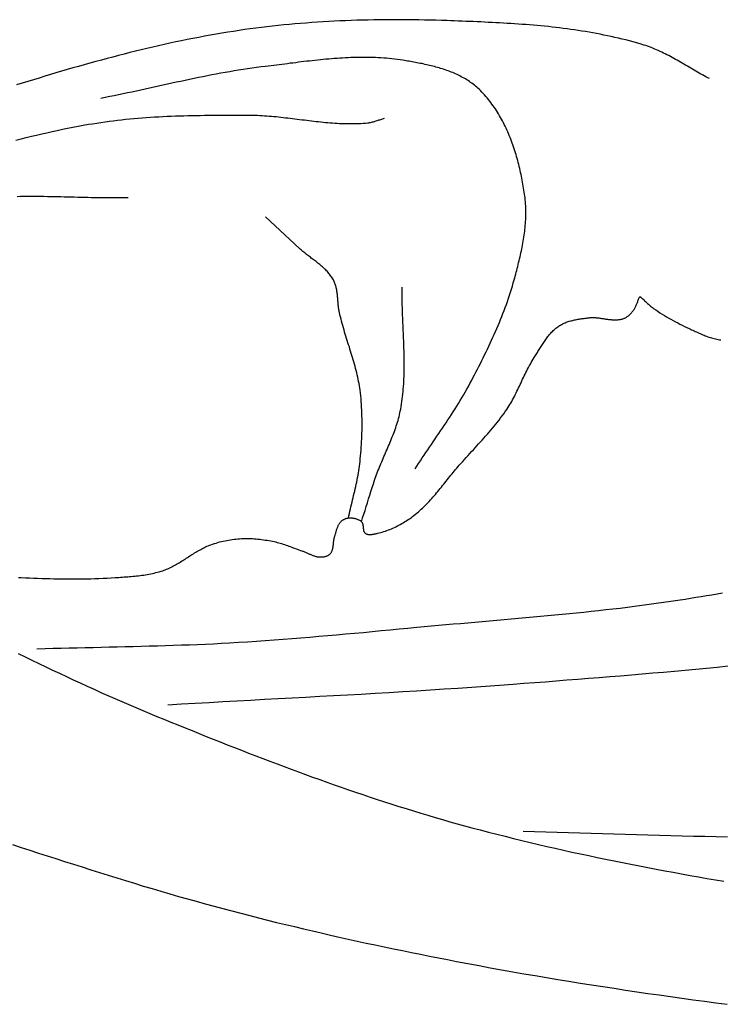
# Model space of a CAD drawing. Units: millimetres. Extents: x 2 to 471, y -243 to 201.
# Drawn here: x 327 to 342, y -122 to -101 of the extents above; entities that cross this region are included whole.
import ezdxf

# ---------------------------------------------------------------- set-up
doc = ezdxf.new("R2010")
doc.units = ezdxf.units.MM
doc.layers.add('Vector Layer 1', color=7, linetype='Continuous', lineweight=30)

msp = doc.modelspace()

# ---------------------------------------------------------------- linework, layer by layer
at = {"layer": 'Vector Layer 1', "color": 18, "lineweight": 30, "true_color": 0x000000}
for points in [[(342.092, -101.851), (342.055, -101.832), (342.018, -101.812), (341.982, -101.793), (341.945, -101.773), (341.909, -101.753), (341.873, -101.732), (341.837, -101.712), (341.801, -101.691), (341.765, -101.67), (341.729, -101.649), (341.693, -101.628), (341.657, -101.607), (341.621, -101.586), (341.585, -101.565), (341.549, -101.544), (341.513, -101.523), (341.477, -101.503), (341.441, -101.482), (341.405, -101.461), (341.369, -101.441), (341.333, -101.421), (341.297, -101.401), (341.26, -101.381), (341.224, -101.361), (341.187, -101.342), (341.15, -101.324), (341.113, -101.305), (341.076, -101.287), (341.039, -101.27), (341.001, -101.253), (340.964, -101.236), (340.926, -101.22), (340.888, -101.204), (340.849, -101.189), (340.811, -101.175), (340.772, -101.161), (340.733, -101.148), (340.693, -101.135), (340.693, -101.135), (340.617, -101.112), (340.54, -101.09), (340.464, -101.068), (340.387, -101.048), (340.31, -101.027), (340.232, -101.008), (340.155, -100.989), (340.077, -100.971), (340, -100.954), (339.922, -100.937), (339.844, -100.921), (339.766, -100.905), (339.687, -100.89), (339.609, -100.876), (339.53, -100.862), (339.451, -100.849), (339.373, -100.836), (339.294, -100.824), (339.215, -100.812), (339.135, -100.801), (339.056, -100.79), (338.977, -100.78), (338.897, -100.77), (338.818, -100.761), (338.738, -100.752), (338.659, -100.743), (338.579, -100.735), (338.499, -100.727), (338.419, -100.72), (338.339, -100.713), (338.259, -100.706), (338.179, -100.7), (338.099, -100.694), (338.019, -100.688), (337.939, -100.683), (337.859, -100.677), (337.779, -100.672), (337.699, -100.668), (337.618, -100.663), (337.538, -100.659), (337.458, -100.655), (337.378, -100.651), (337.298, -100.647), (337.218, -100.643), (337.138, -100.64), (337.058, -100.636), (336.978, -100.633), (336.898, -100.63), (336.818, -100.627), (336.738, -100.624), (336.658, -100.621), (336.578, -100.618), (336.498, -100.615), (336.498, -100.615), (336.378, -100.611), (336.258, -100.607), (336.138, -100.604), (336.018, -100.601), (335.898, -100.599), (335.778, -100.597), (335.658, -100.595), (335.538, -100.595), (335.418, -100.594), (335.297, -100.594), (335.177, -100.595), (335.057, -100.596), (334.937, -100.598), (334.816, -100.601), (334.696, -100.603), (334.576, -100.607), (334.456, -100.611), (334.336, -100.616), (334.216, -100.621), (334.095, -100.627), (333.975, -100.633), (333.855, -100.64), (333.735, -100.648), (333.616, -100.656), (333.496, -100.665), (333.376, -100.674), (333.256, -100.685), (333.137, -100.696), (333.017, -100.707), (332.898, -100.719), (332.778, -100.732), (332.659, -100.746), (332.54, -100.76), (332.421, -100.775), (332.302, -100.791), (332.183, -100.807), (332.064, -100.825), (331.945, -100.843), (331.945, -100.843), (331.822, -100.862), (331.698, -100.882), (331.574, -100.903), (331.451, -100.925), (331.328, -100.948), (331.204, -100.971), (331.081, -100.995), (330.958, -101.019), (330.835, -101.044), (330.713, -101.07), (330.59, -101.096), (330.468, -101.123), (330.345, -101.151), (330.223, -101.179), (330.101, -101.208), (329.979, -101.237), (329.857, -101.266), (329.735, -101.297), (329.614, -101.328), (329.492, -101.359), (329.37, -101.391), (329.249, -101.423), (329.128, -101.455), (329.007, -101.488), (328.886, -101.522), (328.765, -101.556), (328.644, -101.59), (328.523, -101.624), (328.402, -101.659), (328.282, -101.695), (328.161, -101.73), (328.041, -101.766), (327.92, -101.802), (327.8, -101.839), (327.68, -101.876), (327.56, -101.913), (327.44, -101.95), (327.32, -101.987)], [(335.815, -110.176), (335.853, -110.117), (335.891, -110.059), (335.93, -110), (335.969, -109.942), (336.008, -109.884), (336.047, -109.826), (336.086, -109.768), (336.125, -109.71), (336.165, -109.653), (336.204, -109.595), (336.243, -109.537), (336.283, -109.479), (336.322, -109.421), (336.362, -109.364), (336.401, -109.306), (336.44, -109.248), (336.479, -109.19), (336.517, -109.131), (336.556, -109.073), (336.594, -109.014), (336.632, -108.956), (336.669, -108.897), (336.706, -108.838), (336.743, -108.778), (336.779, -108.719), (336.815, -108.659), (336.85, -108.599), (336.885, -108.538), (336.919, -108.477), (336.953, -108.416), (336.986, -108.355), (336.986, -108.355), (337.018, -108.294), (337.05, -108.233), (337.082, -108.172), (337.114, -108.111), (337.145, -108.05), (337.177, -107.988), (337.208, -107.927), (337.239, -107.865), (337.27, -107.804), (337.3, -107.742), (337.331, -107.68), (337.361, -107.618), (337.39, -107.556), (337.42, -107.493), (337.449, -107.431), (337.477, -107.368), (337.506, -107.305), (337.533, -107.242), (337.561, -107.179), (337.588, -107.115), (337.615, -107.052), (337.641, -106.988), (337.666, -106.924), (337.691, -106.86), (337.716, -106.796), (337.74, -106.732), (337.764, -106.667), (337.786, -106.602), (337.809, -106.537), (337.831, -106.472), (337.852, -106.407), (337.872, -106.341), (337.892, -106.275), (337.911, -106.209), (337.929, -106.143), (337.929, -106.143), (337.94, -106.103), (337.951, -106.062), (337.962, -106.021), (337.973, -105.981), (337.983, -105.94), (337.994, -105.899), (338.005, -105.858), (338.015, -105.816), (338.025, -105.775), (338.035, -105.734), (338.045, -105.692), (338.055, -105.651), (338.064, -105.609), (338.074, -105.568), (338.083, -105.526), (338.091, -105.485), (338.1, -105.443), (338.108, -105.401), (338.115, -105.359), (338.123, -105.317), (338.13, -105.276), (338.136, -105.234), (338.143, -105.192), (338.149, -105.15), (338.154, -105.108), (338.159, -105.066), (338.163, -105.024), (338.167, -104.982), (338.171, -104.94), (338.174, -104.898), (338.176, -104.856), (338.178, -104.814), (338.179, -104.772), (338.18, -104.73), (338.18, -104.688), (338.18, -104.647), (338.178, -104.605), (338.177, -104.563), (338.174, -104.521), (338.171, -104.48), (338.167, -104.438), (338.162, -104.396), (338.157, -104.355), (338.157, -104.355), (338.151, -104.313), (338.145, -104.271), (338.138, -104.23), (338.131, -104.188), (338.124, -104.146), (338.117, -104.104), (338.109, -104.061), (338.101, -104.019), (338.093, -103.977), (338.085, -103.935), (338.076, -103.893), (338.067, -103.85), (338.057, -103.808), (338.047, -103.766), (338.037, -103.724), (338.027, -103.682), (338.016, -103.64), (338.005, -103.598), (337.993, -103.556), (337.981, -103.514), (337.969, -103.473), (337.956, -103.431), (337.943, -103.39), (337.93, -103.348), (337.916, -103.307), (337.902, -103.266), (337.888, -103.225), (337.873, -103.185), (337.857, -103.144), (337.841, -103.104), (337.825, -103.064), (337.809, -103.024), (337.792, -102.985), (337.774, -102.946), (337.756, -102.907), (337.738, -102.868), (337.719, -102.829), (337.7, -102.791), (337.68, -102.753), (337.66, -102.716), (337.639, -102.679), (337.618, -102.642), (337.597, -102.605), (337.574, -102.569), (337.552, -102.533), (337.529, -102.498), (337.505, -102.463), (337.481, -102.428), (337.456, -102.394), (337.431, -102.361), (337.406, -102.327), (337.38, -102.294), (337.353, -102.262), (337.326, -102.23), (337.298, -102.199), (337.269, -102.168), (337.241, -102.138), (337.211, -102.108), (337.181, -102.078), (337.181, -102.078), (337.157, -102.055), (337.132, -102.033), (337.107, -102.012), (337.081, -101.991), (337.055, -101.97), (337.028, -101.95), (337.001, -101.931), (336.974, -101.912), (336.946, -101.894), (336.918, -101.876), (336.889, -101.858), (336.86, -101.842), (336.831, -101.825), (336.802, -101.81), (336.772, -101.794), (336.741, -101.779), (336.711, -101.765), (336.68, -101.751), (336.649, -101.737), (336.618, -101.724), (336.587, -101.711), (336.555, -101.699), (336.523, -101.687), (336.491, -101.675), (336.458, -101.664), (336.426, -101.653), (336.393, -101.643), (336.36, -101.633), (336.327, -101.623), (336.294, -101.613), (336.261, -101.604), (336.228, -101.595), (336.194, -101.586), (336.161, -101.578), (336.127, -101.57), (336.093, -101.562), (336.059, -101.554), (336.026, -101.547), (335.992, -101.539), (335.958, -101.532), (335.924, -101.526), (335.89, -101.519), (335.857, -101.512), (335.823, -101.506), (335.789, -101.5), (335.755, -101.494), (335.722, -101.488), (335.688, -101.482), (335.655, -101.477), (335.621, -101.471), (335.588, -101.466), (335.555, -101.46), (335.555, -101.46), (335.497, -101.452), (335.439, -101.443), (335.381, -101.436), (335.323, -101.429), (335.265, -101.423), (335.207, -101.418), (335.149, -101.413), (335.09, -101.409), (335.032, -101.406), (334.974, -101.403), (334.915, -101.401), (334.857, -101.4), (334.798, -101.399), (334.74, -101.398), (334.681, -101.398), (334.622, -101.399), (334.564, -101.4), (334.505, -101.402), (334.446, -101.404), (334.388, -101.406), (334.329, -101.409), (334.27, -101.412), (334.211, -101.416), (334.153, -101.42), (334.094, -101.424), (334.035, -101.429), (333.976, -101.434), (333.917, -101.439), (333.859, -101.445), (333.8, -101.45), (333.741, -101.456), (333.682, -101.463), (333.623, -101.469), (333.565, -101.476), (333.506, -101.482), (333.447, -101.489), (333.389, -101.496), (333.33, -101.503), (333.271, -101.511), (333.213, -101.518), (333.154, -101.525), (333.095, -101.533), (333.037, -101.54), (332.978, -101.547), (332.92, -101.555), (332.862, -101.562), (332.803, -101.569), (332.745, -101.576), (332.687, -101.584), (332.628, -101.591), (332.628, -101.591), (332.532, -101.602), (332.437, -101.615), (332.341, -101.628), (332.245, -101.642), (332.15, -101.656), (332.054, -101.672), (331.959, -101.687), (331.864, -101.704), (331.768, -101.72), (331.673, -101.738), (331.578, -101.755), (331.483, -101.773), (331.388, -101.792), (331.293, -101.811), (331.199, -101.83), (331.104, -101.849), (331.009, -101.869), (330.915, -101.889), (330.82, -101.91), (330.725, -101.93), (330.631, -101.95), (330.536, -101.971), (330.442, -101.992), (330.347, -102.013), (330.252, -102.033), (330.158, -102.054), (330.063, -102.075), (329.969, -102.096), (329.874, -102.116), (329.779, -102.137), (329.685, -102.157), (329.59, -102.177), (329.495, -102.197), (329.401, -102.216), (329.306, -102.236), (329.211, -102.255), (329.116, -102.273)], [(334.396, -111.222), (334.406, -111.174), (334.417, -111.126), (334.428, -111.078), (334.439, -111.03), (334.45, -110.982), (334.461, -110.934), (334.472, -110.886), (334.484, -110.838), (334.495, -110.791), (334.507, -110.743), (334.518, -110.695), (334.53, -110.647), (334.541, -110.599), (334.552, -110.551), (334.562, -110.503), (334.573, -110.455), (334.582, -110.407), (334.592, -110.359), (334.601, -110.311), (334.61, -110.262), (334.618, -110.214), (334.625, -110.165), (334.632, -110.117), (334.638, -110.068), (334.643, -110.019), (334.643, -110.019), (334.649, -109.959), (334.655, -109.898), (334.66, -109.837), (334.665, -109.776), (334.669, -109.715), (334.673, -109.654), (334.677, -109.593), (334.68, -109.532), (334.682, -109.471), (334.684, -109.41), (334.686, -109.348), (334.687, -109.287), (334.687, -109.226), (334.687, -109.165), (334.687, -109.104), (334.685, -109.043), (334.683, -108.982), (334.681, -108.921), (334.677, -108.86), (334.674, -108.799), (334.669, -108.738), (334.664, -108.677), (334.658, -108.616), (334.651, -108.556), (334.643, -108.495), (334.643, -108.495), (334.637, -108.448), (334.63, -108.401), (334.622, -108.355), (334.613, -108.308), (334.604, -108.262), (334.594, -108.215), (334.583, -108.169), (334.573, -108.123), (334.561, -108.077), (334.549, -108.031), (334.537, -107.985), (334.524, -107.939), (334.512, -107.893), (334.498, -107.848), (334.485, -107.802), (334.471, -107.756), (334.457, -107.711), (334.443, -107.665), (334.429, -107.62), (334.415, -107.574), (334.4, -107.529), (334.386, -107.483), (334.372, -107.438), (334.357, -107.392), (334.343, -107.347), (334.329, -107.301), (334.315, -107.256), (334.302, -107.21), (334.288, -107.164), (334.275, -107.118), (334.262, -107.073), (334.25, -107.027), (334.238, -106.981), (334.226, -106.935), (334.215, -106.888), (334.204, -106.842), (334.204, -106.842), (334.2, -106.822), (334.196, -106.802), (334.193, -106.782), (334.19, -106.762), (334.187, -106.742), (334.184, -106.721), (334.182, -106.701), (334.18, -106.68), (334.178, -106.66), (334.176, -106.639), (334.174, -106.619), (334.172, -106.598), (334.171, -106.577), (334.169, -106.557), (334.167, -106.536), (334.166, -106.515), (334.164, -106.495), (334.162, -106.474), (334.16, -106.454), (334.157, -106.433), (334.155, -106.413), (334.152, -106.393), (334.149, -106.373), (334.145, -106.353), (334.141, -106.333), (334.137, -106.313), (334.132, -106.294), (334.127, -106.275), (334.122, -106.255), (334.115, -106.236), (334.109, -106.218), (334.101, -106.199), (334.093, -106.181), (334.084, -106.163), (334.075, -106.145), (334.075, -106.145), (334.063, -106.123), (334.05, -106.102), (334.037, -106.082), (334.023, -106.062), (334.008, -106.042), (333.993, -106.023), (333.978, -106.004), (333.962, -105.986), (333.946, -105.967), (333.929, -105.95), (333.912, -105.932), (333.894, -105.915), (333.877, -105.898), (333.859, -105.881), (333.84, -105.864), (333.821, -105.848), (333.802, -105.832), (333.783, -105.816), (333.764, -105.8), (333.744, -105.785), (333.725, -105.769), (333.705, -105.754), (333.685, -105.738), (333.665, -105.723), (333.645, -105.708), (333.625, -105.693), (333.604, -105.678), (333.584, -105.662), (333.564, -105.647), (333.544, -105.632), (333.524, -105.617), (333.504, -105.601), (333.485, -105.586), (333.465, -105.57), (333.446, -105.554), (333.426, -105.538), (333.407, -105.522), (333.389, -105.506), (333.37, -105.49), (333.352, -105.473), (333.352, -105.473), (332.628, -104.801)], [(334.673, -111.303), (334.699, -111.222), (334.724, -111.141), (334.749, -111.06), (334.774, -110.979), (334.799, -110.897), (334.824, -110.816), (334.849, -110.735), (334.875, -110.654), (334.901, -110.573), (334.927, -110.492), (334.954, -110.412), (334.954, -110.412), (334.968, -110.373), (334.982, -110.334), (334.996, -110.295), (335.011, -110.256), (335.026, -110.218), (335.041, -110.179), (335.057, -110.141), (335.073, -110.102), (335.089, -110.064), (335.105, -110.026), (335.121, -109.988), (335.137, -109.95), (335.154, -109.911), (335.17, -109.873), (335.187, -109.835), (335.203, -109.797), (335.22, -109.759), (335.236, -109.721), (335.253, -109.682), (335.269, -109.644), (335.285, -109.606), (335.301, -109.568), (335.316, -109.529), (335.331, -109.491), (335.346, -109.452), (335.361, -109.414), (335.375, -109.375), (335.389, -109.336), (335.403, -109.297), (335.416, -109.258), (335.429, -109.219), (335.441, -109.18), (335.453, -109.14), (335.464, -109.101), (335.474, -109.061), (335.484, -109.021), (335.493, -108.981), (335.502, -108.941), (335.51, -108.9), (335.51, -108.9), (335.519, -108.847), (335.528, -108.793), (335.536, -108.74), (335.543, -108.686), (335.55, -108.633), (335.556, -108.579), (335.561, -108.525), (335.566, -108.471), (335.57, -108.418), (335.574, -108.364), (335.577, -108.31), (335.579, -108.256), (335.581, -108.202), (335.583, -108.147), (335.584, -108.093), (335.585, -108.039), (335.586, -107.985), (335.586, -107.931), (335.586, -107.876), (335.585, -107.822), (335.584, -107.768), (335.583, -107.713), (335.582, -107.659), (335.58, -107.605), (335.578, -107.55), (335.577, -107.496), (335.574, -107.441), (335.572, -107.387), (335.57, -107.332), (335.568, -107.278), (335.565, -107.223), (335.563, -107.169), (335.561, -107.114), (335.558, -107.06), (335.556, -107.005), (335.554, -106.951), (335.551, -106.896), (335.549, -106.842), (335.547, -106.787), (335.546, -106.733), (335.544, -106.679), (335.543, -106.624), (335.542, -106.57), (335.541, -106.515), (335.54, -106.461), (335.54, -106.407), (335.54, -106.353), (335.541, -106.298)], [(327.361, -112.491), (327.421, -112.493), (327.421, -112.493), (327.508, -112.497), (327.595, -112.5), (327.682, -112.504), (327.769, -112.507), (327.856, -112.51), (327.944, -112.513), (328.031, -112.515), (328.118, -112.517), (328.205, -112.519), (328.293, -112.52), (328.38, -112.522), (328.467, -112.522), (328.554, -112.522), (328.641, -112.522), (328.729, -112.521), (328.816, -112.52), (328.903, -112.518), (328.99, -112.516), (329.077, -112.512), (329.164, -112.509), (329.251, -112.504), (329.338, -112.499), (329.425, -112.493), (329.425, -112.493), (329.463, -112.491), (329.501, -112.488), (329.539, -112.485), (329.577, -112.483), (329.615, -112.48), (329.653, -112.477), (329.69, -112.474), (329.728, -112.471), (329.766, -112.468), (329.804, -112.465), (329.842, -112.461), (329.88, -112.457), (329.918, -112.453), (329.956, -112.448), (329.993, -112.444), (330.031, -112.438), (330.068, -112.433), (330.106, -112.427), (330.143, -112.42), (330.18, -112.413), (330.217, -112.405), (330.254, -112.397), (330.291, -112.388), (330.327, -112.379), (330.364, -112.369), (330.4, -112.358), (330.436, -112.347), (330.436, -112.347), (330.464, -112.337), (330.492, -112.326), (330.52, -112.315), (330.547, -112.304), (330.574, -112.292), (330.601, -112.279), (330.628, -112.266), (330.655, -112.252), (330.681, -112.238), (330.707, -112.223), (330.733, -112.208), (330.759, -112.193), (330.785, -112.178), (330.811, -112.162), (330.836, -112.146), (330.862, -112.13), (330.887, -112.114), (330.912, -112.098), (330.938, -112.081), (330.963, -112.065), (330.989, -112.048), (331.014, -112.032), (331.039, -112.016), (331.065, -112), (331.09, -111.983), (331.116, -111.968), (331.142, -111.952), (331.167, -111.936), (331.193, -111.921), (331.219, -111.906), (331.246, -111.892), (331.272, -111.878), (331.298, -111.864), (331.325, -111.851), (331.352, -111.838), (331.379, -111.826), (331.407, -111.814), (331.435, -111.803), (331.463, -111.792), (331.463, -111.792), (331.5, -111.779), (331.537, -111.767), (331.574, -111.756), (331.612, -111.745), (331.65, -111.734), (331.688, -111.725), (331.726, -111.716), (331.765, -111.707), (331.803, -111.7), (331.842, -111.693), (331.881, -111.686), (331.919, -111.681), (331.958, -111.675), (331.997, -111.671), (332.036, -111.667), (332.076, -111.664), (332.115, -111.662), (332.115, -111.662), (332.154, -111.66), (332.193, -111.659), (332.232, -111.659), (332.271, -111.66), (332.31, -111.661), (332.349, -111.663), (332.389, -111.665), (332.428, -111.668), (332.467, -111.672), (332.506, -111.676), (332.545, -111.681), (332.584, -111.686), (332.623, -111.692), (332.661, -111.698), (332.7, -111.705), (332.739, -111.712), (332.777, -111.719), (332.815, -111.727), (332.815, -111.727), (332.847, -111.734), (332.879, -111.742), (332.91, -111.75), (332.941, -111.759), (332.972, -111.769), (333.003, -111.779), (333.034, -111.789), (333.065, -111.8), (333.096, -111.811), (333.126, -111.822), (333.157, -111.833), (333.188, -111.845), (333.218, -111.856), (333.249, -111.868), (333.279, -111.879), (333.31, -111.89), (333.341, -111.902), (333.371, -111.912), (333.402, -111.923), (333.402, -111.923), (333.417, -111.928), (333.432, -111.933), (333.447, -111.939), (333.462, -111.945), (333.477, -111.952), (333.492, -111.958), (333.506, -111.965), (333.521, -111.971), (333.536, -111.978), (333.551, -111.984), (333.565, -111.991), (333.58, -111.997), (333.595, -112.004), (333.61, -112.01), (333.625, -112.016), (333.64, -112.021), (333.655, -112.027), (333.67, -112.032), (333.685, -112.036), (333.7, -112.04), (333.715, -112.044), (333.731, -112.047), (333.746, -112.049), (333.762, -112.051), (333.778, -112.053), (333.793, -112.053), (333.793, -112.053), (333.804, -112.053), (333.815, -112.053), (333.826, -112.053), (333.837, -112.052), (333.848, -112.051), (333.859, -112.05), (333.87, -112.048), (333.881, -112.047), (333.892, -112.045), (333.902, -112.042), (333.913, -112.039), (333.924, -112.036), (333.934, -112.033), (333.944, -112.029), (333.954, -112.024), (333.963, -112.02), (333.972, -112.014), (333.981, -112.008), (333.99, -112.002), (333.998, -111.995), (334.005, -111.988), (334.005, -111.988), (334.013, -111.979), (334.02, -111.97), (334.027, -111.961), (334.033, -111.951), (334.038, -111.941), (334.043, -111.931), (334.047, -111.921), (334.051, -111.91), (334.055, -111.899), (334.058, -111.888), (334.061, -111.876), (334.064, -111.865), (334.066, -111.853), (334.068, -111.841), (334.07, -111.83), (334.071, -111.817), (334.073, -111.805), (334.074, -111.793), (334.075, -111.781), (334.077, -111.769), (334.078, -111.756), (334.079, -111.744), (334.08, -111.732), (334.082, -111.719), (334.083, -111.707), (334.085, -111.695), (334.087, -111.683), (334.089, -111.671), (334.091, -111.659), (334.093, -111.647), (334.096, -111.636), (334.099, -111.624), (334.103, -111.613), (334.103, -111.613), (334.107, -111.6), (334.112, -111.586), (334.116, -111.573), (334.12, -111.559), (334.124, -111.545), (334.128, -111.531), (334.132, -111.518), (334.136, -111.504), (334.14, -111.49), (334.144, -111.476), (334.148, -111.463), (334.153, -111.449), (334.158, -111.436), (334.163, -111.422), (334.168, -111.409), (334.174, -111.396), (334.179, -111.384), (334.186, -111.371), (334.192, -111.359), (334.2, -111.347), (334.207, -111.336), (334.215, -111.325), (334.224, -111.314), (334.233, -111.303), (334.233, -111.303), (334.242, -111.295), (334.251, -111.286), (334.26, -111.278), (334.27, -111.271), (334.281, -111.264), (334.291, -111.257), (334.302, -111.251), (334.313, -111.245), (334.325, -111.24), (334.336, -111.236), (334.348, -111.232), (334.36, -111.228), (334.372, -111.225), (334.384, -111.223), (334.396, -111.222), (334.396, -111.222), (334.41, -111.221), (334.423, -111.22), (334.436, -111.22), (334.45, -111.22), (334.464, -111.221), (334.477, -111.222), (334.491, -111.224), (334.505, -111.226), (334.518, -111.228), (334.532, -111.231), (334.545, -111.234), (334.558, -111.238), (334.571, -111.242), (334.584, -111.247), (334.596, -111.252), (334.608, -111.258), (334.62, -111.264), (334.632, -111.271), (334.643, -111.278), (334.654, -111.286), (334.664, -111.295), (334.673, -111.303), (334.673, -111.303), (334.679, -111.309), (334.683, -111.315), (334.687, -111.321), (334.691, -111.327), (334.694, -111.334), (334.697, -111.341), (334.699, -111.348), (334.702, -111.356), (334.703, -111.364), (334.705, -111.371), (334.706, -111.379), (334.707, -111.388), (334.708, -111.396), (334.709, -111.404), (334.71, -111.412), (334.711, -111.421), (334.711, -111.429), (334.712, -111.438), (334.713, -111.446), (334.714, -111.454), (334.715, -111.462), (334.716, -111.47), (334.717, -111.478), (334.719, -111.486), (334.72, -111.493), (334.723, -111.501), (334.725, -111.508), (334.728, -111.514), (334.731, -111.521), (334.735, -111.527), (334.739, -111.533), (334.744, -111.538), (334.749, -111.543), (334.755, -111.548), (334.755, -111.548), (334.763, -111.553), (334.772, -111.558), (334.781, -111.562), (334.79, -111.566), (334.799, -111.569), (334.809, -111.571), (334.818, -111.573), (334.828, -111.574), (334.838, -111.575), (334.849, -111.575), (334.859, -111.575), (334.869, -111.575), (334.88, -111.574), (334.891, -111.573), (334.901, -111.572), (334.912, -111.57), (334.923, -111.568), (334.933, -111.566), (334.944, -111.564), (334.954, -111.562), (334.965, -111.56), (334.975, -111.557), (334.986, -111.555), (334.996, -111.553), (335.006, -111.55), (335.016, -111.548), (335.016, -111.548), (335.049, -111.54), (335.083, -111.531), (335.116, -111.522), (335.15, -111.512), (335.183, -111.501), (335.216, -111.489), (335.248, -111.477), (335.281, -111.464), (335.313, -111.451), (335.345, -111.437), (335.377, -111.423), (335.409, -111.408), (335.44, -111.392), (335.471, -111.376), (335.502, -111.359), (335.532, -111.342), (335.563, -111.325), (335.592, -111.306), (335.622, -111.288), (335.651, -111.269), (335.68, -111.25), (335.709, -111.23), (335.737, -111.21), (335.765, -111.189), (335.765, -111.189), (335.797, -111.165), (335.828, -111.141), (335.859, -111.115), (335.89, -111.09), (335.919, -111.063), (335.949, -111.037), (335.978, -111.009), (336.006, -110.982), (336.035, -110.954), (336.063, -110.925), (336.09, -110.897), (336.118, -110.868), (336.145, -110.838), (336.171, -110.809), (336.198, -110.779), (336.224, -110.748), (336.25, -110.718), (336.276, -110.687), (336.302, -110.656), (336.327, -110.625), (336.353, -110.594), (336.378, -110.563), (336.403, -110.532), (336.428, -110.5), (336.454, -110.469), (336.479, -110.438), (336.504, -110.406), (336.529, -110.375), (336.554, -110.343), (336.579, -110.312), (336.605, -110.281), (336.63, -110.25), (336.656, -110.219), (336.681, -110.188), (336.707, -110.158), (336.733, -110.127), (336.76, -110.097), (336.76, -110.097), (336.797, -110.056), (336.834, -110.014), (336.871, -109.972), (336.909, -109.931), (336.946, -109.89), (336.984, -109.848), (337.021, -109.807), (337.059, -109.766), (337.097, -109.725), (337.135, -109.683), (337.172, -109.642), (337.21, -109.601), (337.247, -109.559), (337.284, -109.517), (337.321, -109.476), (337.358, -109.434), (337.395, -109.391), (337.431, -109.349), (337.467, -109.306), (337.502, -109.263), (337.537, -109.22), (337.572, -109.177), (337.607, -109.133), (337.64, -109.089), (337.674, -109.044), (337.706, -108.999), (337.739, -108.953), (337.77, -108.908), (337.77, -108.908), (337.793, -108.874), (337.814, -108.84), (337.835, -108.805), (337.856, -108.771), (337.876, -108.736), (337.896, -108.7), (337.915, -108.665), (337.933, -108.629), (337.952, -108.593), (337.97, -108.556), (337.988, -108.52), (338.006, -108.484), (338.023, -108.447), (338.04, -108.41), (338.058, -108.374), (338.075, -108.337), (338.092, -108.3), (338.109, -108.263), (338.127, -108.227), (338.144, -108.19), (338.162, -108.153), (338.18, -108.117), (338.198, -108.081), (338.216, -108.045), (338.235, -108.009), (338.254, -107.973), (338.274, -107.938), (338.294, -107.903), (338.314, -107.868), (338.335, -107.833), (338.357, -107.799), (338.357, -107.799), (338.37, -107.778), (338.384, -107.757), (338.397, -107.736), (338.41, -107.714), (338.424, -107.693), (338.437, -107.671), (338.45, -107.649), (338.464, -107.628), (338.477, -107.606), (338.49, -107.584), (338.504, -107.563), (338.517, -107.541), (338.531, -107.52), (338.545, -107.498), (338.559, -107.477), (338.573, -107.456), (338.587, -107.435), (338.602, -107.415), (338.617, -107.394), (338.632, -107.374), (338.647, -107.354), (338.663, -107.334), (338.678, -107.315), (338.695, -107.296), (338.711, -107.278), (338.728, -107.259), (338.745, -107.242), (338.763, -107.224), (338.781, -107.208), (338.8, -107.191), (338.819, -107.175), (338.838, -107.16), (338.858, -107.145), (338.878, -107.131), (338.878, -107.131), (338.898, -107.119), (338.917, -107.107), (338.937, -107.096), (338.957, -107.085), (338.977, -107.075), (338.998, -107.066), (339.019, -107.057), (339.04, -107.049), (339.062, -107.041), (339.083, -107.034), (339.105, -107.027), (339.127, -107.02), (339.149, -107.014), (339.172, -107.008), (339.194, -107.003), (339.217, -106.998), (339.24, -106.993), (339.262, -106.989), (339.285, -106.985), (339.308, -106.981), (339.331, -106.977), (339.354, -106.973), (339.377, -106.97), (339.4, -106.967), (339.423, -106.964), (339.446, -106.96), (339.469, -106.958), (339.491, -106.955), (339.514, -106.952), (339.514, -106.952), (339.532, -106.95), (339.551, -106.948), (339.569, -106.947), (339.587, -106.947), (339.606, -106.947), (339.624, -106.947), (339.642, -106.948), (339.661, -106.949), (339.68, -106.95), (339.698, -106.952), (339.717, -106.954), (339.735, -106.956), (339.754, -106.959), (339.773, -106.961), (339.791, -106.964), (339.81, -106.967), (339.828, -106.97), (339.847, -106.972), (339.866, -106.975), (339.884, -106.978), (339.903, -106.981), (339.921, -106.983), (339.94, -106.986), (339.958, -106.988), (339.977, -106.99), (339.995, -106.992), (340.014, -106.993), (340.032, -106.995), (340.05, -106.996), (340.069, -106.996), (340.087, -106.996), (340.105, -106.996), (340.123, -106.995), (340.141, -106.994), (340.159, -106.992), (340.176, -106.99), (340.194, -106.987), (340.212, -106.983), (340.229, -106.979), (340.247, -106.974), (340.264, -106.968), (340.264, -106.968), (340.277, -106.963), (340.291, -106.957), (340.304, -106.95), (340.317, -106.943), (340.329, -106.935), (340.341, -106.927), (340.353, -106.918), (340.365, -106.909), (340.376, -106.9), (340.387, -106.889), (340.398, -106.879), (340.409, -106.868), (340.419, -106.858), (340.429, -106.846), (340.439, -106.835), (340.448, -106.824), (340.458, -106.812), (340.467, -106.8), (340.476, -106.789), (340.476, -106.789), (340.486, -106.775), (340.495, -106.761), (340.503, -106.746), (340.511, -106.732), (340.519, -106.717), (340.526, -106.701), (340.533, -106.686), (340.539, -106.67), (340.546, -106.655), (340.552, -106.639), (340.558, -106.623), (340.563, -106.607), (340.569, -106.59), (340.575, -106.574), (340.581, -106.558), (340.587, -106.542), (340.593, -106.527), (340.599, -106.511), (340.606, -106.495), (340.606, -106.495), (340.627, -106.514), (340.648, -106.533), (340.669, -106.551), (340.69, -106.57), (340.71, -106.589), (340.731, -106.608), (340.751, -106.627), (340.772, -106.646), (340.793, -106.665), (340.815, -106.683), (340.836, -106.701), (340.858, -106.718), (340.88, -106.735), (340.903, -106.752), (340.903, -106.752), (340.948, -106.783), (340.993, -106.813), (341.038, -106.843), (341.084, -106.872), (341.131, -106.901), (341.177, -106.929), (341.224, -106.957), (341.272, -106.984), (341.319, -107.01), (341.367, -107.036), (341.416, -107.062), (341.464, -107.086), (341.513, -107.111), (341.562, -107.135), (341.611, -107.158), (341.66, -107.182), (341.66, -107.182), (341.686, -107.194), (341.712, -107.206), (341.739, -107.218), (341.765, -107.23), (341.791, -107.243), (341.817, -107.255), (341.844, -107.267), (341.87, -107.279), (341.897, -107.29), (341.923, -107.302), (341.95, -107.313), (341.977, -107.324), (342.003, -107.335), (342.03, -107.345), (342.057, -107.355), (342.085, -107.364), (342.112, -107.373), (342.139, -107.382), (342.167, -107.389), (342.195, -107.397), (342.223, -107.403), (342.251, -107.409), (342.279, -107.415), (342.307, -107.419), (342.307, -107.419), (342.319, -107.421), (342.332, -107.423)], [(327.356, -114.115), (327.502, -114.186), (327.648, -114.256), (327.795, -114.326), (327.941, -114.396), (328.088, -114.465), (328.235, -114.534), (328.382, -114.603), (328.529, -114.671), (328.676, -114.739), (328.824, -114.807), (328.972, -114.874), (329.12, -114.941), (329.268, -115.007), (329.416, -115.072), (329.565, -115.137), (329.714, -115.202), (329.863, -115.266), (330.012, -115.329), (330.162, -115.391), (330.312, -115.453), (330.312, -115.453), (330.462, -115.514), (330.612, -115.576), (330.762, -115.636), (330.912, -115.697), (331.062, -115.758), (331.212, -115.818), (331.363, -115.879), (331.513, -115.939), (331.664, -115.998), (331.814, -116.058), (331.965, -116.117), (332.116, -116.176), (332.267, -116.235), (332.419, -116.293), (332.57, -116.351), (332.721, -116.409), (332.873, -116.466), (333.025, -116.523), (333.177, -116.58), (333.329, -116.636), (333.481, -116.692), (333.633, -116.747), (333.785, -116.802), (333.938, -116.857), (334.091, -116.911), (334.244, -116.964), (334.397, -117.017), (334.55, -117.07), (334.703, -117.122), (334.857, -117.173), (335.011, -117.224), (335.164, -117.274), (335.319, -117.324), (335.473, -117.373), (335.627, -117.421), (335.782, -117.469), (335.937, -117.516), (336.092, -117.563), (336.247, -117.609), (336.402, -117.654), (336.558, -117.699), (336.714, -117.742), (336.87, -117.785), (337.026, -117.828), (337.026, -117.828), (337.203, -117.875), (337.38, -117.921), (337.558, -117.967), (337.735, -118.011), (337.913, -118.056), (338.091, -118.099), (338.269, -118.142), (338.447, -118.184), (338.626, -118.225), (338.805, -118.266), (338.983, -118.307), (339.162, -118.346), (339.341, -118.385), (339.52, -118.424), (339.7, -118.461), (339.879, -118.499), (340.058, -118.535), (340.238, -118.572), (340.418, -118.607), (340.598, -118.643), (340.778, -118.677), (340.958, -118.712), (341.138, -118.746), (341.318, -118.779), (341.499, -118.812), (341.679, -118.844), (341.86, -118.877), (342.04, -118.908), (342.221, -118.94), (342.402, -118.971)], [(330.542, -115.206), (330.836, -115.188), (331.131, -115.171), (331.426, -115.154), (331.721, -115.138), (332.015, -115.122), (332.31, -115.105), (332.605, -115.089), (332.9, -115.073), (333.195, -115.057), (333.489, -115.041), (333.784, -115.025), (334.079, -115.009), (334.374, -114.993), (334.668, -114.976), (334.963, -114.959), (335.258, -114.942), (335.553, -114.925), (335.847, -114.907), (336.142, -114.888), (336.436, -114.869), (336.731, -114.85), (337.025, -114.83), (337.32, -114.809), (337.614, -114.788), (337.909, -114.766), (337.909, -114.766), (338.138, -114.748), (338.367, -114.73), (338.596, -114.713), (338.825, -114.695), (339.054, -114.677), (339.283, -114.659), (339.512, -114.641), (339.741, -114.623), (339.97, -114.604), (340.199, -114.585), (340.428, -114.566), (340.657, -114.547), (340.886, -114.527), (341.115, -114.507), (341.344, -114.487), (341.573, -114.466), (341.802, -114.444), (342.03, -114.423), (342.259, -114.401), (342.488, -114.378)], [(327.233, -118.189), (327.418, -118.25), (327.604, -118.31), (327.789, -118.369), (327.974, -118.429), (328.16, -118.488), (328.345, -118.548), (328.531, -118.606), (328.716, -118.665), (328.902, -118.724), (329.088, -118.782), (329.273, -118.84), (329.459, -118.898), (329.645, -118.956), (329.645, -118.956), (329.832, -119.014), (330.02, -119.071), (330.208, -119.127), (330.397, -119.183), (330.585, -119.238), (330.774, -119.292), (330.963, -119.346), (331.152, -119.398), (331.341, -119.451), (331.531, -119.502), (331.72, -119.553), (331.91, -119.603), (332.1, -119.653), (332.291, -119.702), (332.481, -119.751), (332.672, -119.798), (332.862, -119.846), (333.053, -119.892), (333.244, -119.938), (333.435, -119.984), (333.627, -120.029), (333.818, -120.073), (334.01, -120.117), (334.201, -120.16), (334.393, -120.203), (334.585, -120.245), (334.777, -120.287), (334.969, -120.328), (335.161, -120.369), (335.354, -120.41), (335.546, -120.449), (335.738, -120.489), (335.931, -120.528), (336.123, -120.566), (336.316, -120.604), (336.509, -120.642), (336.702, -120.679), (336.702, -120.679), (336.941, -120.725), (337.18, -120.77), (337.419, -120.814), (337.659, -120.857), (337.898, -120.899), (338.138, -120.941), (338.378, -120.983), (338.617, -121.023), (338.858, -121.063), (339.098, -121.102), (339.338, -121.141), (339.578, -121.179), (339.819, -121.216), (340.059, -121.253), (340.3, -121.29), (340.541, -121.325), (340.781, -121.361), (341.022, -121.395), (341.263, -121.43), (341.504, -121.463), (341.746, -121.497), (341.987, -121.53), (342.228, -121.562), (342.469, -121.594)]]:
    msp.add_lwpolyline(points, dxfattribs=at)
at = {"layer": 'Vector Layer 1', "color": 18, "lineweight": 30, "true_color": 0x000000, "extrusion": (0, 0, -1)}
for points in [[(-327.307, -103.164), (-327.416, -103.136), (-327.526, -103.108), (-327.636, -103.081), (-327.747, -103.055), (-327.857, -103.029), (-327.967, -103.004), (-328.078, -102.979), (-328.189, -102.955), (-328.299, -102.932), (-328.41, -102.909), (-328.522, -102.888), (-328.633, -102.866), (-328.744, -102.846), (-328.856, -102.826), (-328.856, -102.826), (-328.943, -102.812), (-329.031, -102.798), (-329.118, -102.784), (-329.206, -102.772), (-329.294, -102.76), (-329.381, -102.749), (-329.469, -102.738), (-329.557, -102.728), (-329.645, -102.719), (-329.733, -102.71), (-329.821, -102.702), (-329.91, -102.695), (-329.998, -102.688), (-330.086, -102.681), (-330.175, -102.675), (-330.263, -102.669), (-330.352, -102.664), (-330.44, -102.66), (-330.529, -102.655), (-330.618, -102.652), (-330.706, -102.648), (-330.795, -102.645), (-330.884, -102.642), (-330.972, -102.64), (-331.061, -102.638), (-331.15, -102.636), (-331.239, -102.635), (-331.328, -102.633), (-331.416, -102.632), (-331.505, -102.632), (-331.594, -102.631), (-331.683, -102.63), (-331.771, -102.63), (-331.86, -102.63), (-331.949, -102.63), (-332.037, -102.63), (-332.126, -102.631), (-332.215, -102.631), (-332.303, -102.631), (-332.303, -102.631), (-332.353, -102.632), (-332.404, -102.633), (-332.454, -102.634), (-332.504, -102.636), (-332.554, -102.639), (-332.604, -102.642), (-332.654, -102.645), (-332.705, -102.649), (-332.755, -102.653), (-332.805, -102.657), (-332.855, -102.662), (-332.905, -102.667), (-332.955, -102.673), (-333.005, -102.678), (-333.056, -102.684), (-333.106, -102.69), (-333.156, -102.696), (-333.206, -102.702), (-333.256, -102.708), (-333.306, -102.714), (-333.356, -102.72), (-333.406, -102.727), (-333.457, -102.733), (-333.507, -102.739), (-333.557, -102.745), (-333.607, -102.751), (-333.657, -102.757), (-333.707, -102.763), (-333.757, -102.769), (-333.807, -102.774), (-333.857, -102.779), (-333.907, -102.784), (-333.957, -102.788), (-334.007, -102.793), (-334.057, -102.796), (-334.107, -102.8), (-334.157, -102.803), (-334.207, -102.806), (-334.258, -102.808), (-334.308, -102.809), (-334.358, -102.811), (-334.408, -102.811), (-334.457, -102.811), (-334.507, -102.811), (-334.557, -102.81), (-334.607, -102.808), (-334.657, -102.805), (-334.707, -102.802), (-334.757, -102.798), (-334.807, -102.794), (-334.807, -102.794), (-334.828, -102.791), (-334.848, -102.788), (-334.868, -102.784), (-334.888, -102.78), (-334.908, -102.775), (-334.928, -102.77), (-334.948, -102.765), (-334.968, -102.759), (-334.987, -102.753), (-335.007, -102.746), (-335.027, -102.74), (-335.047, -102.733), (-335.066, -102.727), (-335.086, -102.72), (-335.106, -102.714), (-335.125, -102.708), (-335.145, -102.702), (-335.165, -102.696)], [(-327.33, -104.363), (-327.402, -104.361), (-327.474, -104.36), (-327.546, -104.36), (-327.617, -104.36), (-327.689, -104.36), (-327.761, -104.36), (-327.833, -104.361), (-327.905, -104.361), (-327.977, -104.362), (-328.048, -104.364), (-328.12, -104.365), (-328.192, -104.367), (-328.264, -104.368), (-328.336, -104.37), (-328.408, -104.372), (-328.48, -104.373), (-328.552, -104.375), (-328.624, -104.377), (-328.696, -104.379), (-328.768, -104.381), (-328.84, -104.382), (-328.912, -104.384), (-328.984, -104.385), (-329.055, -104.386), (-329.127, -104.388), (-329.199, -104.388), (-329.271, -104.389), (-329.343, -104.39), (-329.415, -104.39), (-329.486, -104.39), (-329.558, -104.389), (-329.63, -104.388), (-329.702, -104.387)], [(-342.37, -112.827), (-342.257, -112.846), (-342.143, -112.865), (-342.029, -112.884), (-341.916, -112.903), (-341.802, -112.921), (-341.688, -112.939), (-341.574, -112.957), (-341.574, -112.957), (-341.421, -112.981), (-341.267, -113.005), (-341.113, -113.027), (-340.959, -113.049), (-340.805, -113.07), (-340.651, -113.091), (-340.497, -113.11), (-340.343, -113.13), (-340.188, -113.149), (-340.034, -113.167), (-339.88, -113.184), (-339.725, -113.202), (-339.571, -113.219), (-339.416, -113.235), (-339.261, -113.251), (-339.107, -113.267), (-338.952, -113.282), (-338.797, -113.297), (-338.642, -113.312), (-338.487, -113.326), (-338.332, -113.34), (-338.177, -113.354), (-338.023, -113.368), (-337.868, -113.382), (-337.713, -113.396), (-337.558, -113.409), (-337.403, -113.423), (-337.248, -113.436), (-337.093, -113.449), (-336.938, -113.463), (-336.783, -113.477), (-336.628, -113.49), (-336.473, -113.504), (-336.318, -113.518), (-336.163, -113.532), (-336.008, -113.546), (-335.853, -113.56), (-335.853, -113.56), (-335.664, -113.578), (-335.474, -113.596), (-335.284, -113.614), (-335.094, -113.632), (-334.904, -113.65), (-334.714, -113.668), (-334.524, -113.685), (-334.334, -113.703), (-334.144, -113.72), (-333.954, -113.736), (-333.764, -113.753), (-333.574, -113.769), (-333.384, -113.785), (-333.194, -113.8), (-333.003, -113.815), (-332.813, -113.829), (-332.623, -113.843), (-332.433, -113.856), (-332.242, -113.869), (-332.052, -113.881), (-331.862, -113.892), (-331.862, -113.892), (-331.691, -113.901), (-331.52, -113.91), (-331.349, -113.918), (-331.178, -113.925), (-331.007, -113.932), (-330.836, -113.938), (-330.665, -113.944), (-330.494, -113.95), (-330.323, -113.955), (-330.151, -113.959), (-329.98, -113.964), (-329.809, -113.968), (-329.638, -113.972), (-329.467, -113.976), (-329.296, -113.98), (-329.125, -113.984), (-328.954, -113.988), (-328.782, -113.991), (-328.611, -113.995), (-328.44, -113.999), (-328.269, -114.004), (-328.098, -114.008), (-327.927, -114.013), (-327.756, -114.018)], [(-338.118, -117.9), (-338.361, -117.907), (-338.603, -117.913), (-338.845, -117.92), (-339.087, -117.928), (-339.329, -117.935), (-339.571, -117.942), (-339.813, -117.95), (-340.056, -117.957), (-340.298, -117.965), (-340.54, -117.972), (-340.782, -117.979), (-341.024, -117.986), (-341.266, -117.993), (-341.508, -117.999), (-341.75, -118.005), (-341.993, -118.011), (-342.235, -118.016), (-342.477, -118.021)]]:
    msp.add_lwpolyline(points, dxfattribs=at)

doc.saveas('drawing.dxf')
